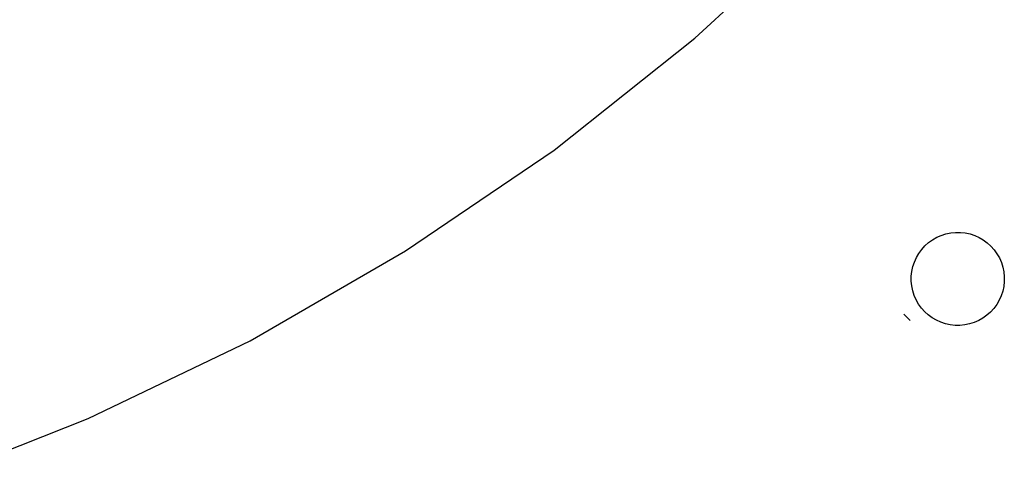
# Model space of a CAD drawing. Units: inches. Extents: x -229 to 306, y -318 to 347.
# Drawn here: x 128 to 135, y -153 to -150 of the extents above; entities that cross this region are included whole.
import ezdxf

# ---------------------------------------------------------------- set-up
doc = ezdxf.new("R2010")
doc.units = ezdxf.units.IN
doc.header["$MEASUREMENT"] = 0

# ---------------------------------------------------------------- blocks, each defined once
blk = doc.blocks.new('0107 2d')
for p, q in [((132.7459, -150.391), (133.5957, -149.6065)), ((131.8403, -151.1103), (132.7459, -150.391)), ((130.8839, -151.7605), (131.8403, -151.1103)), ((134.2526, -151.7062), (134.2781, -151.6879)), ((134.2781, -151.6879), (134.3054, -151.6723)), ((134.3054, -151.6723), (134.3342, -151.6597)), ((134.3342, -151.6597), (134.3641, -151.6501)), ((134.3641, -151.6501), (134.3948, -151.6437)), ((134.3948, -151.6437), (134.4261, -151.6406)), ((134.4261, -151.6406), (134.4575, -151.6407)), ((134.4575, -151.6407), (134.4887, -151.6442)), ((134.4887, -151.6442), (134.5194, -151.6508)), ((134.5194, -151.6508), (134.5492, -151.6607)), ((134.5492, -151.6607), (134.5778, -151.6736)), ((134.5778, -151.6736), (134.6049, -151.6894)), ((134.1895, -151.7757), (134.2081, -151.7504)), ((134.2081, -151.7504), (134.2292, -151.7271)), ((134.2292, -151.7271), (134.2526, -151.7062)), ((134.6049, -151.6894), (134.6302, -151.708)), ((134.6302, -151.708), (134.6535, -151.7291)), ((134.6535, -151.7291), (134.6744, -151.7526)), ((129.8819, -152.3381), (130.8839, -151.7605)), ((134.1608, -151.8314), (134.1737, -151.8028)), ((134.1737, -151.8028), (134.1895, -151.7757)), ((134.6744, -151.7526), (134.6927, -151.7781)), ((134.6927, -151.7781), (134.7083, -151.8053)), ((134.7083, -151.8053), (134.7209, -151.8341)), ((134.1443, -151.8919), (134.1509, -151.8612)), ((134.1509, -151.8612), (134.1608, -151.8314)), ((134.7209, -151.8341), (134.7305, -151.864)), ((134.7305, -151.864), (134.7369, -151.8947)), ((134.1407, -151.9545), (134.1408, -151.9231)), ((134.1408, -151.9231), (134.1443, -151.8919)), ((134.7369, -151.8947), (134.74, -151.926)), ((134.74, -151.926), (134.7398, -151.9574)), ((134.1438, -151.9858), (134.1407, -151.9545)), ((134.1502, -152.0165), (134.1438, -151.9858)), ((134.7364, -151.9886), (134.7297, -152.0193)), ((134.7398, -151.9574), (134.7364, -151.9886)), ((134.1598, -152.0464), (134.1502, -152.0165)), ((134.1724, -152.0752), (134.1598, -152.0464)), ((134.7199, -152.0491), (134.707, -152.0777)), ((134.7297, -152.0193), (134.7199, -152.0491)), ((134.188, -152.1025), (134.1724, -152.0752)), ((134.2063, -152.1279), (134.188, -152.1025)), ((134.2272, -152.1514), (134.2063, -152.1279)), ((134.6726, -152.1301), (134.6515, -152.1534)), ((134.6912, -152.1048), (134.6726, -152.1301)), ((134.707, -152.0777), (134.6912, -152.1048)), ((134.1327, -152.2085), (134.0935, -152.1672)), ((134.2504, -152.1725), (134.2272, -152.1514)), ((134.2758, -152.1911), (134.2504, -152.1725)), ((134.3029, -152.2069), (134.2758, -152.1911)), ((134.6025, -152.1926), (134.5753, -152.2082)), ((134.628, -152.1743), (134.6025, -152.1926)), ((134.6515, -152.1534), (134.628, -152.1743)), ((134.3315, -152.2198), (134.3029, -152.2069)), ((134.3613, -152.2297), (134.3315, -152.2198)), ((134.392, -152.2363), (134.3613, -152.2297)), ((134.4232, -152.2398), (134.392, -152.2363)), ((134.4546, -152.2399), (134.4232, -152.2398)), ((134.4859, -152.2368), (134.4546, -152.2399)), ((134.5166, -152.2304), (134.4859, -152.2368)), ((134.5465, -152.2208), (134.5166, -152.2304)), ((134.5753, -152.2082), (134.5465, -152.2208)), ((128.8399, -152.8398), (129.8819, -152.3381)), ((127.7636, -153.263), (128.8399, -152.8398))]:
    blk.add_line(p, q)

msp = doc.modelspace()

# ---------------------------------------------------------------- block references
msp.add_blockref('0107 2d', (0, 0))

doc.saveas('drawing.dxf')
